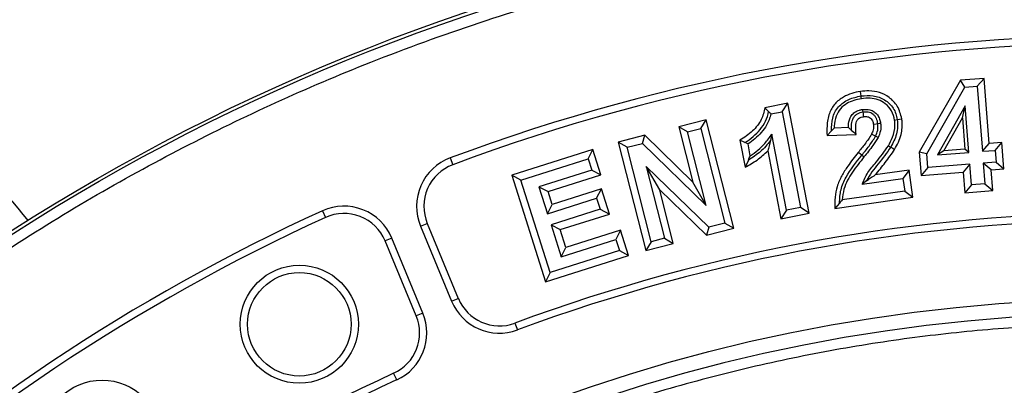
# Paper-space layout 'Eng' of a CAD drawing. Units: millimetres. Extents: x 0 to 10668, y 0 to 7543.
# Drawn here: x 3367 to 3558, y 1815 to 1886 of the extents above; entities that cross this region are included whole.
import ezdxf

# ---------------------------------------------------------------- set-up
doc = ezdxf.new("R2010")
doc.units = ezdxf.units.MM
doc.layers.add('UPONOR-MITTA', color=6, linetype='Continuous')
doc.styles.add('SLDTEXTSTYLE0', font='TXT', dxfattribs={"width": 0.7})
doc.dimstyles.new('SLDDIMSTYLE1', dxfattribs={"dimtxt": 53.950195, "dimasz": 26.975098, "dimexe": 0, "dimexo": 0.0625, "dimgap": 13.487549, "dimtad": 1, "dimdec": 0, "dimrnd": 1e-09, "dimzin": 12, "dimdsep": 46, "dimtxsty": 'SLDTEXTSTYLE0', "dimsah": 1, "dimcen": 0.09, "dimadec": 0, "dimazin": 3, "dimtfac": 1, "dimtdec": 0, "dimtofl": 0, "dimtmove": 0, "dimatfit": 3, "dimfxl": 1, "dimfrac": 2, "dimtolj": 1, "dimtzin": 12, "dimarcsym": 0})

# ---------------------------------------------------------------- blocks, each defined once
blk = doc.blocks.new('_D_13')
at = {"layer": 'UPONOR-MITTA', "transparency": 16777216}
for p, q in [((2931.84, 1826.6), (2931.84, 2401.62)), ((4231.84, 1826.6), (4231.84, 2401.62)), ((4231.84, 2400.62), (2931.84, 2400.62))]:
    blk.add_line(p, q, dxfattribs=at)
for points in [[(2931.84, 2400.62), (2958.81, 2396.47), (2958.81, 2404.77)], [(4231.84, 2400.62), (4204.86, 2404.77), (4204.86, 2396.47)]]:
    blk.add_solid(points, dxfattribs=at)
at = {"layer": 'UPONOR-MITTA', "transparency": 16777216, "insert": (3492.08, 2468.83), "char_height": 52.917, "attachment_point": 1, "style": 'SLDTEXTSTYLE0'}
blk.add_mtext('1300', dxfattribs=at)

psp = doc.layouts.new('Eng')

# ---------------------------------------------------------------- linework, layer by layer
at = {"color": 7, "linetype": 'Continuous', "lineweight": 25}
for p, q in [((3549.34, 1874.08), (3541.36, 1860.17)), ((3542.8, 1859.85), (3550.19, 1872.73)), ((3553.87, 1874.43), (3549.34, 1874.08)), ((3550.19, 1872.73), (3549.34, 1874.08)), ((3550.19, 1872.73), (3552.57, 1872.92)), ((3552.57, 1872.92), (3553.87, 1874.43)), ((3552.57, 1872.92), (3553.56, 1860.34)), ((3554.86, 1861.86), (3553.87, 1874.43)), ((3515.97, 1869.64), (3511.49, 1868.78)), ((3512.25, 1868.03), (3511.49, 1868.78)), ((3514.85, 1867.99), (3515.97, 1869.64)), ((3520.06, 1848.37), (3515.97, 1869.64)), ((3550.23, 1869.16), (3544.87, 1859.66)), ((3549.71, 1866.8), (3550.23, 1869.16)), ((3550.94, 1860.13), (3550.23, 1869.16)), ((3512.7, 1867.58), (3514.85, 1867.99)), ((3514.85, 1867.99), (3518.41, 1849.49)), ((3500.19, 1866.44), (3494.86, 1865.1)), ((3494.86, 1865.1), (3497.57, 1854.4)), ((3496.58, 1864.08), (3494.86, 1865.1)), ((3499.17, 1864.73), (3500.19, 1866.44)), ((3505.5, 1845.46), (3500.19, 1866.44)), ((3527.66, 1864.96), (3524.93, 1864.85)), ((3546.13, 1860.46), (3549.71, 1866.8)), ((3549.71, 1866.8), (3550.18, 1860.78)), ((3488.31, 1863.44), (3483.19, 1862.14)), ((3487.89, 1861.88), (3488.31, 1863.44)), ((3497.57, 1854.4), (3488.31, 1863.44)), ((3496.58, 1864.08), (3499.17, 1864.73)), ((3500.17, 1849.9), (3496.58, 1864.08)), ((3499.17, 1864.73), (3503.79, 1846.48)), ((3512.89, 1863.68), (3512.6, 1862.41)), ((3515.72, 1848.97), (3512.89, 1863.68)), ((3524.4, 1864.3), (3523.53, 1863.38)), ((3523.53, 1863.38), (3529.14, 1863.61)), ((3484.9, 1861.12), (3483.19, 1862.14)), ((3483.19, 1862.14), (3488.5, 1841.16)), ((3484.9, 1861.12), (3487.89, 1861.88)), ((3487.89, 1861.88), (3500.17, 1849.9)), ((3506.69, 1862.47), (3507.69, 1857.27)), ((3507.67, 1862.04), (3506.69, 1862.47)), ((3508.7, 1859.49), (3508.26, 1861.78)), ((3553.56, 1860.34), (3554.86, 1861.86)), ((3557.32, 1862.05), (3554.86, 1861.86)), ((3556.03, 1860.53), (3557.32, 1862.05)), ((3557.73, 1856.95), (3557.32, 1862.05)), ((3478.28, 1860.69), (3462.59, 1855.71)), ((3477.37, 1858.92), (3478.28, 1860.69)), ((3479.83, 1855.81), (3478.28, 1860.69)), ((3489.52, 1842.87), (3484.9, 1861.12)), ((3512.08, 1860.43), (3514.6, 1847.32)), ((3541.36, 1860.17), (3541.71, 1855.7)), ((3542.8, 1859.85), (3541.36, 1860.17)), ((3543.01, 1857.21), (3542.8, 1859.85)), ((3546.13, 1860.46), (3544.87, 1859.66)), ((3544.87, 1859.66), (3550.94, 1860.13)), ((3550.18, 1860.78), (3546.13, 1860.46)), ((3550.94, 1860.13), (3550.18, 1860.78)), ((3553.56, 1860.34), (3556.03, 1860.53)), ((3556.03, 1860.53), (3556.21, 1858.25)), ((3450.7, 1859.07), (3451.19, 1857.75)), ((3464.36, 1854.79), (3477.37, 1858.92)), ((3477.37, 1858.92), (3478.06, 1856.73)), ((3500.68, 1845.7), (3488.6, 1857.39)), ((3488.6, 1857.39), (3492.11, 1843.53)), ((3491.19, 1852.92), (3488.6, 1857.39)), ((3508.33, 1858.65), (3507.69, 1857.27)), ((3551.12, 1857.85), (3543.01, 1857.21)), ((3551.12, 1857.85), (3549.83, 1856.33)), ((3551.43, 1853.86), (3551.12, 1857.85)), ((3556.21, 1858.25), (3553.74, 1858.06)), ((3553.74, 1858.06), (3554.06, 1854.07)), ((3555.26, 1856.76), (3553.74, 1858.06)), ((3556.21, 1858.25), (3557.73, 1856.95)), ((3464.36, 1854.79), (3462.59, 1855.71)), ((3462.59, 1855.71), (3469.12, 1835.13)), ((3478.06, 1856.73), (3467.86, 1853.49)), ((3469.63, 1852.57), (3479.83, 1855.81)), ((3478.06, 1856.73), (3479.83, 1855.81)), ((3539.39, 1856.71), (3532.86, 1855.77)), ((3539.39, 1856.71), (3538.19, 1855.11)), ((3540.13, 1851.46), (3539.39, 1856.71)), ((3543.01, 1857.21), (3541.71, 1855.7)), ((3541.71, 1855.7), (3549.83, 1856.33)), ((3549.83, 1856.33), (3550.14, 1852.34)), ((3555.26, 1856.76), (3557.73, 1856.95)), ((3555.57, 1852.77), (3555.26, 1856.76)), ((3470.04, 1836.9), (3464.36, 1854.79)), ((3500.17, 1849.9), (3497.57, 1854.4)), ((3530.29, 1853.98), (3538.19, 1855.11)), ((3531.16, 1854.64), (3530.29, 1853.98)), ((3538.19, 1855.11), (3538.54, 1852.66)), ((3551.43, 1853.86), (3550.14, 1852.34)), ((3554.06, 1854.07), (3551.43, 1853.86)), ((3554.06, 1854.07), (3555.57, 1852.77)), ((3467.86, 1853.49), (3469.51, 1848.29)), ((3467.86, 1853.49), (3469.63, 1852.57)), ((3470.43, 1850.06), (3469.63, 1852.57)), ((3479.92, 1853.08), (3470.43, 1850.06)), ((3479, 1851.31), (3479.92, 1853.08)), ((3481.46, 1848.21), (3479.92, 1853.08)), ((3491.19, 1852.92), (3500.26, 1844.14)), ((3493.82, 1842.51), (3491.19, 1852.92)), ((3538.54, 1852.66), (3526.48, 1850.94)), ((3538.54, 1852.66), (3540.13, 1851.46)), ((3550.14, 1852.34), (3555.57, 1852.77)), ((3469.51, 1848.29), (3479, 1851.31)), ((3469.51, 1848.29), (3470.43, 1850.06)), ((3479, 1851.31), (3479.69, 1849.13)), ((3525.06, 1849.32), (3540.13, 1851.46)), ((3525.94, 1850.33), (3525.06, 1849.32)), ((3426.02, 1848.85), (3426.61, 1847.57)), ((3479.69, 1849.13), (3470.2, 1846.12)), ((3471.97, 1845.2), (3481.46, 1848.21)), ((3479.69, 1849.13), (3481.46, 1848.21)), ((3515.72, 1848.97), (3514.6, 1847.32)), ((3514.6, 1847.32), (3520.06, 1848.37)), ((3518.41, 1849.49), (3515.72, 1848.97)), ((3520.06, 1848.37), (3518.41, 1849.49)), ((3444.96, 1845.88), (3446.26, 1846.42)), ((3446.26, 1846.42), (3452.27, 1831.9)), ((3470.2, 1846.12), (3472.16, 1839.96)), ((3470.2, 1846.12), (3471.97, 1845.2)), ((3503.79, 1846.48), (3500.68, 1845.7)), ((3503.79, 1846.48), (3505.5, 1845.46)), ((3444.96, 1845.88), (3450.97, 1831.36)), ((3473.07, 1841.73), (3471.97, 1845.2)), ((3483.64, 1845.09), (3473.07, 1841.73)), ((3483.64, 1845.09), (3482.72, 1843.32)), ((3485.18, 1840.22), (3483.64, 1845.09)), ((3500.68, 1845.7), (3500.26, 1844.14)), ((3500.26, 1844.14), (3505.5, 1845.46)), ((3439.41, 1843.58), (3438.11, 1843.04)), ((3444.12, 1828.53), (3438.11, 1843.04)), ((3445.43, 1829.07), (3439.41, 1843.58)), ((3472.16, 1839.96), (3482.72, 1843.32)), ((3482.72, 1843.32), (3483.41, 1841.14)), ((3489.52, 1842.87), (3488.5, 1841.16)), ((3488.5, 1841.16), (3493.82, 1842.51)), ((3492.11, 1843.53), (3489.52, 1842.87)), ((3492.11, 1843.53), (3493.82, 1842.51)), ((3469.12, 1835.13), (3485.18, 1840.22)), ((3483.41, 1841.14), (3470.04, 1836.9)), ((3472.16, 1839.96), (3473.07, 1841.73)), ((3483.41, 1841.14), (3485.18, 1840.22)), ((3470.04, 1836.9), (3469.12, 1835.13)), ((3450.97, 1831.36), (3452.27, 1831.9)), ((3445.43, 1829.07), (3444.12, 1828.53)), ((3463.2, 1827.14), (3463.69, 1825.81)), ((3440.36, 1816.15), (3439.77, 1817.43))]:
    psp.add_line(p, q, dxfattribs=at)
at = {"color": 7, "linetype": 'Continuous', "lineweight": 25, "flags": 128}
for points in [[(3530.1, 1871.04), (3530.04, 1871.48), (3529.97, 1871.92)], [(3530.17, 1870.52), (3530.13, 1870.78), (3530.1, 1871.04)], [(3530.37, 1868.43), (3530.41, 1868.17), (3530.45, 1867.91)], [(3530.45, 1867.91), (3530.49, 1867.63), (3530.54, 1867.33), (3530.58, 1867.03)], [(3533.37, 1865.66), (3533.04, 1865.61), (3532.49, 1865.54)], [(3533.89, 1865.73), (3533.63, 1865.7), (3533.37, 1865.66)], [(3536.59, 1866.39), (3536.85, 1866.43), (3537.11, 1866.47)], [(3537.11, 1866.47), (3537.55, 1866.53), (3537.98, 1866.59)], [(3528.21, 1864.46), (3528.68, 1864.04), (3529.14, 1863.61)], [(3532.92, 1863.24), (3532.66, 1863.37), (3532.39, 1863.5), (3532.12, 1863.63)], [(3533.4, 1863.01), (3533.16, 1863.13), (3532.92, 1863.24)], [(3535.38, 1861.41), (3535.61, 1861.28), (3535.84, 1861.15)], [(3535.84, 1861.15), (3536.22, 1860.93), (3536.6, 1860.71)], [(3530.25, 1859.58), (3529.91, 1859.86), (3529.57, 1860.13)], [(3530.67, 1859.25), (3530.46, 1859.42), (3530.25, 1859.58)]]:
    psp.add_lwpolyline(points, dxfattribs=at)
at = {"color": 7, "linetype": 'Continuous', "lineweight": 25}
for centre, radius in [((3581.62, 1508.1), 400), ((3581.62, 1508.1), 399.37), ((3421.54, 1826.91), 11.41), ((3421.54, 1826.91), 10), ((3581.62, 1508.1), 323.75), ((3383.42, 1804.72), 11.41)]:
    psp.add_circle(centre, radius, dxfattribs=at)
for centre, radius, start, end in [((3581.62, 1725.6), 575, 299.39118, 145.5958), ((3581.62, 1508.1), 374.6, 69.5433, 110.4567), ((3581.62, 1508.1), 373.19, 69.5433, 110.4567), ((3454.2, 1849.7), 10, 110.4567, 202.5), ((3454.2, 1849.7), 8.59, 110.4567, 202.5), ((3430.17, 1839.75), 10, 22.5, 114.5433), ((3581.62, 1508.1), 374.6, 114.5433, 132.9567), ((3430.17, 1839.75), 8.59, 22.5, 114.5433), ((3581.62, 1508.1), 340.31, 69.6353, 110.3647), ((3581.62, 1508.1), 373.19, 114.5433, 132.9567), ((3581.62, 1508.1), 338.9, 69.6353, 110.3647), ((3460.21, 1835.19), 10, 202.5, 290.3647), ((3460.21, 1835.19), 8.59, 202.5, 290.3647), ((3581.62, 1508.1), 320.91, 3.9373, 270), ((3436.19, 1825.24), 10, 294.6353, 22.5), ((3436.19, 1825.24), 8.59, 294.6353, 22.5), ((3581.62, 1508.1), 340.31, 114.6353, 132.8647), ((3581.62, 1508.1), 338.9, 114.6353, 132.8647)]:
    psp.add_arc(centre, radius, start, end, dxfattribs=at)
for points, knots in [([(3369.21, 1846.91), (3363.78, 1853.38), (3347.18, 1873.15), (3318.13, 1907.64), (3282.06, 1950.42), (3244.71, 1994.66), (3207.37, 2038.86), (3182.48, 2068.3), (3170.04, 2083.02)], [0, 0, 0, 0, 0.081728, 0.249795, 0.437284, 0.624774, 0.812387, 1, 1, 1, 1]), ([(3184.25, 1508.1), (3184.33, 1514.06), (3184.49, 1525.97), (3185.75, 1544.01), (3187.8, 1562.18), (3190.78, 1580.61), (3194.65, 1599.06), (3199.49, 1617.63), (3205.27, 1636.11), (3212.05, 1654.55), (3219.79, 1672.76), (3228.55, 1690.78), (3238.24, 1708.42), (3248.92, 1725.7), (3260.51, 1742.46), (3273.01, 1758.7), (3286.36, 1774.29), (3300.52, 1789.2), (3315.43, 1803.36), (3331.02, 1816.71), (3347.26, 1829.21), (3364.02, 1840.8), (3381.3, 1851.48), (3398.94, 1861.17), (3416.96, 1869.93), (3436.02, 1878.03), (3456.2, 1885.37), (3477.33, 1891.75), (3498.51, 1896.88), (3519.59, 1900.79), (3540.47, 1903.51), (3561.13, 1905.11), (3580.77, 1905.62), (3599.5, 1905.2), (3617.54, 1903.98), (3635.71, 1901.91), (3654.14, 1898.94), (3672.58, 1895.07), (3691.16, 1890.23), (3709.63, 1884.45), (3728.08, 1877.67), (3746.29, 1869.93), (3764.3, 1861.17), (3781.95, 1851.48), (3799.22, 1840.8), (3815.99, 1829.21), (3832.22, 1816.71), (3847.82, 1803.36), (3862.73, 1789.2), (3876.89, 1774.29), (3890.23, 1758.7), (3902.74, 1742.46), (3914.32, 1725.7), (3925, 1708.42), (3934.7, 1690.78), (3943.45, 1672.76), (3951.56, 1653.7), (3958.9, 1633.52), (3965.27, 1612.39), (3970.4, 1591.21), (3974.32, 1570.13), (3977.03, 1549.25), (3978.69, 1528.59), (3978.89, 1514.91), (3978.99, 1508.1)], [0, 0, 0, 0, 0.01432, 0.028641, 0.043443, 0.058246, 0.073489, 0.088732, 0.104361, 0.119992, 0.135945, 0.1519, 0.168106, 0.184312, 0.20069, 0.217069, 0.233535, 0.250002, 0.266468, 0.282934, 0.299313, 0.315692, 0.331897, 0.348104, 0.364058, 0.380012, 0.397873, 0.415628, 0.433043, 0.450215, 0.467129, 0.483635, 0.5, 0.51432, 0.528641, 0.543443, 0.558246, 0.573489, 0.588732, 0.604361, 0.619992, 0.635945, 0.6519, 0.668106, 0.684312, 0.70069, 0.717069, 0.733535, 0.750002, 0.766468, 0.782934, 0.799313, 0.815692, 0.831897, 0.848104, 0.864058, 0.880012, 0.897873, 0.915628, 0.933043, 0.950215, 0.967129, 0.983635, 1, 1, 1, 1]), ([(3529.97, 1871.92), (3529.41, 1871.81), (3528.29, 1871.59), (3526.58, 1870.84), (3524.98, 1869.6), (3523.8, 1867.61), (3523.47, 1865.44), (3523.52, 1863.99), (3523.53, 1863.38)], [0, 0, 0, 0, 0.1428422, 0.2850993, 0.4614811, 0.6392941, 0.8478863, 1, 1, 1, 1]), ([(3524.4, 1864.3), (3524.42, 1865.13), (3524.44, 1866.37), (3525, 1867.93), (3525.71, 1868.96), (3526.65, 1869.77), (3528.07, 1870.62), (3529.29, 1870.87), (3530.1, 1871.04)], [0, 0, 0, 0, 0.249884, 0.375007, 0.499973, 0.625102, 0.750251, 1, 1, 1, 1]), ([(3537.98, 1866.59), (3537.76, 1867.46), (3537.35, 1869.08), (3535.66, 1870.81), (3533.72, 1871.8), (3531.77, 1872.09), (3530.53, 1871.97), (3529.97, 1871.92)], [0, 0, 0, 0, 0.245138, 0.459481, 0.651532, 0.844601, 1, 1, 1, 1]), ([(3530.1, 1871.04), (3530.88, 1871.11), (3532.06, 1871.2), (3533.6, 1870.84), (3534.67, 1870.33), (3535.6, 1869.6), (3536.36, 1868.69), (3536.88, 1867.62), (3537.03, 1866.85), (3537.11, 1866.47)], [0, 0, 0, 0, 0.249707, 0.37481, 0.499856, 0.62491, 0.749912, 0.874931, 1, 1, 1, 1]), ([(3511.49, 1868.78), (3511.33, 1867.99), (3511.09, 1866.74), (3510.09, 1865.3), (3508.79, 1863.85), (3507.54, 1863.03), (3506.69, 1862.47)], [0, 0, 0, 0, 0.289185, 0.457611, 0.63145, 1, 1, 1, 1]), ([(3530.17, 1870.52), (3529.68, 1870.43), (3528.7, 1870.24), (3527.3, 1869.61), (3526.04, 1868.62), (3525.15, 1867.08), (3524.95, 1865.75), (3524.93, 1864.96), (3524.93, 1864.85)], [0, 0, 0, 0, 0.174925, 0.348953, 0.535941, 0.724821, 0.960621, 1, 1, 1, 1]), ([(3536.59, 1866.39), (3536.44, 1867), (3536.15, 1868.22), (3534.92, 1869.56), (3533.44, 1870.38), (3531.82, 1870.68), (3530.73, 1870.57), (3530.17, 1870.52)], [0, 0, 0, 0, 0.2162986, 0.433344, 0.6168768, 0.8041075, 1, 1, 1, 1]), ([(3507.67, 1862.04), (3508.21, 1862.4), (3509.29, 1863.12), (3510.62, 1864.54), (3511.78, 1866.13), (3512.09, 1867.4), (3512.25, 1868.03)], [0, 0, 0, 0, 0.250098, 0.500474, 0.750395, 1, 1, 1, 1]), ([(3512.7, 1867.58), (3512.46, 1866.82), (3512.05, 1865.52), (3510.82, 1863.98), (3509.63, 1862.75), (3508.71, 1862.09), (3508.26, 1861.78)], [0, 0, 0, 0, 0.313137, 0.544579, 0.781756, 1, 1, 1, 1]), ([(3512.25, 1868.03), (3512.32, 1867.95), (3512.48, 1867.8), (3512.63, 1867.65), (3512.7, 1867.58)], [0, 0, 0, 0, 0.5, 1, 1, 1, 1]), ([(3527.66, 1864.96), (3527.68, 1865.45), (3527.72, 1866.25), (3528.21, 1867.28), (3528.9, 1867.95), (3529.67, 1868.3), (3530.17, 1868.39), (3530.37, 1868.43)], [0, 0, 0, 0, 0.296869, 0.48967, 0.682895, 0.875708, 1, 1, 1, 1]), ([(3530.45, 1867.91), (3530.07, 1867.82), (3529.49, 1867.7), (3528.88, 1867.2), (3528.41, 1866.58), (3528.16, 1865.61), (3528.19, 1864.84), (3528.21, 1864.46)], [0, 0, 0, 0, 0.249609, 0.375017, 0.500175, 0.74948, 1, 1, 1, 1]), ([(3529.14, 1863.61), (3529.1, 1864.15), (3529.03, 1864.9), (3529.12, 1865.83), (3529.32, 1866.37), (3529.69, 1866.75), (3530.13, 1866.95), (3530.43, 1867.01), (3530.58, 1867.03)], [0, 0, 0, 0, 0.383642, 0.531867, 0.657469, 0.784711, 0.892164, 1, 1, 1, 1]), ([(3530.37, 1868.43), (3530.86, 1868.46), (3531.65, 1868.5), (3532.65, 1868.04), (3533.31, 1867.41), (3533.72, 1866.6), (3533.84, 1866.02), (3533.89, 1865.73)], [0, 0, 0, 0, 0.286817, 0.466188, 0.645684, 0.824934, 1, 1, 1, 1]), ([(3533.37, 1865.66), (3533.3, 1866), (3533.19, 1866.52), (3532.82, 1867.12), (3532.45, 1867.5), (3532, 1867.77), (3531.33, 1867.97), (3530.8, 1867.93), (3530.45, 1867.91)], [0, 0, 0, 0, 0.249812, 0.375009, 0.50015, 0.625296, 0.75048, 1, 1, 1, 1]), ([(3530.58, 1867.03), (3530.83, 1867.06), (3531.23, 1867.09), (3531.75, 1866.91), (3532.09, 1866.63), (3532.37, 1866.16), (3532.45, 1865.78), (3532.49, 1865.54)], [0, 0, 0, 0, 0.266777, 0.425656, 0.585407, 0.735384, 1, 1, 1, 1]), ([(3528.21, 1864.46), (3528.14, 1864.51), (3528.02, 1864.63), (3527.84, 1864.79), (3527.72, 1864.91), (3527.66, 1864.96)], [0, 0, 0, 0, 0.33078, 0.665387, 1, 1, 1, 1]), ([(3532.49, 1865.54), (3532.51, 1865.36), (3532.54, 1865.01), (3532.43, 1864.35), (3532.24, 1863.91), (3532.12, 1863.63)], [0, 0, 0, 0, 0.272815, 0.53394, 1, 1, 1, 1]), ([(3532.92, 1863.24), (3533.08, 1863.63), (3533.41, 1864.4), (3533.38, 1865.24), (3533.37, 1865.66)], [0, 0, 0, 0, 0.500443, 1, 1, 1, 1]), ([(3533.89, 1865.73), (3533.91, 1865.49), (3533.97, 1864.78), (3533.76, 1863.84), (3533.48, 1863.21), (3533.4, 1863.01)], [0, 0, 0, 0, 0.257939, 0.767824, 1, 1, 1, 1]), ([(3535.38, 1861.41), (3535.67, 1861.95), (3536.33, 1863.17), (3536.73, 1864.92), (3536.62, 1866.04), (3536.59, 1866.39)], [0, 0, 0, 0, 0.351288, 0.799343, 1, 1, 1, 1]), ([(3537.11, 1866.47), (3537.15, 1866), (3537.23, 1865.07), (3536.92, 1863.22), (3536.27, 1861.98), (3535.84, 1861.15)], [0, 0, 0, 0, 0.250168, 0.500313, 1, 1, 1, 1]), ([(3536.6, 1860.71), (3536.85, 1861.17), (3537.36, 1862.09), (3538, 1863.91), (3538.12, 1865.47), (3538, 1866.46), (3537.98, 1866.59)], [0, 0, 0, 0, 0.256229, 0.512727, 0.937715, 1, 1, 1, 1]), ([(3508.7, 1859.49), (3509.21, 1859.84), (3510.21, 1860.53), (3511.63, 1861.95), (3512.44, 1863.06), (3512.89, 1863.68)], [0, 0, 0, 0, 0.30741, 0.614744, 1, 1, 1, 1]), ([(3524.93, 1864.85), (3524.84, 1864.76), (3524.67, 1864.58), (3524.49, 1864.39), (3524.4, 1864.3)], [0, 0, 0, 0, 0.499999, 1, 1, 1, 1]), ([(3532.12, 1863.63), (3531.93, 1863.3), (3531.53, 1862.66), (3530.66, 1861.51), (3529.99, 1860.67), (3529.57, 1860.13)], [0, 0, 0, 0, 0.2627654, 0.5246734, 1, 1, 1, 1]), ([(3530.25, 1859.58), (3530.73, 1860.17), (3531.69, 1861.34), (3532.51, 1862.61), (3532.92, 1863.24)], [0, 0, 0, 0, 0.500273, 1, 1, 1, 1]), ([(3508.26, 1861.78), (3508.16, 1861.82), (3507.97, 1861.91), (3507.77, 1861.99), (3507.67, 1862.04)], [0, 0, 0, 0, 0.5, 1, 1, 1, 1]), ([(3512.6, 1862.41), (3511.99, 1861.67), (3510.77, 1860.18), (3509.14, 1859.16), (3508.33, 1858.65)], [0, 0, 0, 0, 0.499949, 1, 1, 1, 1]), ([(3512.6, 1862.41), (3512.51, 1862.06), (3512.35, 1861.36), (3512.17, 1860.74), (3512.08, 1860.43)], [0, 0, 0, 0, 0.499831, 1, 1, 1, 1]), ([(3530.29, 1853.98), (3530.64, 1854.76), (3531.34, 1856.3), (3533.36, 1858.57), (3534.61, 1860.34), (3535.38, 1861.41)], [0, 0, 0, 0, 0.280144, 0.560467, 1, 1, 1, 1]), ([(3533.4, 1863.01), (3533.07, 1862.49), (3532.5, 1861.57), (3531.54, 1860.35), (3530.96, 1859.62), (3530.67, 1859.25)], [0, 0, 0, 0, 0.394553, 0.697187, 1, 1, 1, 1]), ([(3535.84, 1861.15), (3535.07, 1860.06), (3533.9, 1858.42), (3532.14, 1856.4), (3531.49, 1855.23), (3531.16, 1854.64)], [0, 0, 0, 0, 0.500126, 0.750404, 1, 1, 1, 1]), ([(3507.69, 1857.27), (3508.48, 1857.7), (3510.07, 1858.58), (3511.41, 1859.81), (3512.08, 1860.43)], [0, 0, 0, 0, 0.496057, 1, 1, 1, 1]), ([(3508.33, 1858.65), (3508.39, 1858.79), (3508.51, 1859.07), (3508.64, 1859.35), (3508.7, 1859.49)], [0, 0, 0, 0, 0.499997, 1, 1, 1, 1]), ([(3529.57, 1860.13), (3528.87, 1859.26), (3527.72, 1857.8), (3526.3, 1855.61), (3525.42, 1853.59), (3525.01, 1851.44), (3525.05, 1850.03), (3525.06, 1849.32)], [0, 0, 0, 0, 0.278042, 0.461779, 0.649501, 0.821742, 1, 1, 1, 1]), ([(3525.94, 1850.33), (3525.99, 1851.21), (3526.07, 1852.96), (3527.53, 1856.18), (3529.16, 1858.22), (3530.25, 1859.58)], [0, 0, 0, 0, 0.2497115, 0.4995278, 1, 1, 1, 1]), ([(3530.67, 1859.25), (3529.91, 1858.29), (3528.77, 1856.86), (3527.47, 1854.78), (3526.69, 1852.98), (3526.55, 1851.65), (3526.48, 1850.94)], [0, 0, 0, 0, 0.386063, 0.579185, 0.776291, 1, 1, 1, 1]), ([(3532.86, 1855.77), (3533.51, 1856.57), (3534.83, 1858.17), (3536.01, 1859.86), (3536.6, 1860.71)], [0, 0, 0, 0, 0.499823, 1, 1, 1, 1]), ([(3531.16, 1854.64), (3531.41, 1854.83), (3531.9, 1855.2), (3532.54, 1855.58), (3532.86, 1855.77)], [0, 0, 0, 0, 0.499425, 1, 1, 1, 1]), ([(3526.48, 1850.94), (3526.39, 1850.84), (3526.21, 1850.64), (3526.03, 1850.43), (3525.94, 1850.33)], [0, 0, 0, 0, 0.499998, 1, 1, 1, 1]), ([(3899.78, 1529.99), (3899.33, 1535.34), (3898.44, 1546.08), (3896.04, 1562.23), (3892.82, 1578.49), (3888.67, 1594.83), (3883.58, 1611.18), (3877.53, 1627.43), (3870.51, 1643.56), (3862.52, 1659.44), (3853.56, 1675.01), (3843.66, 1690.16), (3832.85, 1704.82), (3821.15, 1718.9), (3808.63, 1732.34), (3795.33, 1745.05), (3781.31, 1756.97), (3766.66, 1768.05), (3751.45, 1778.23), (3735.76, 1787.48), (3719.67, 1795.77), (3703.26, 1803.08), (3685.74, 1809.73), (3667.13, 1815.55), (3647.51, 1820.34), (3627.97, 1823.82), (3608.62, 1826.05), (3589.55, 1827.09), (3571.56, 1827.01), (3554.54, 1825.99), (3538.32, 1824.19), (3521.96, 1821.52), (3505.49, 1817.94), (3488.97, 1813.41), (3472.52, 1807.93), (3456.16, 1801.47), (3440.02, 1794.03), (3424.15, 1785.61), (3408.67, 1776.24), (3393.65, 1765.93), (3379.17, 1754.73), (3365.31, 1742.67), (3352.15, 1729.81), (3339.75, 1716.22), (3328.18, 1701.96), (3317.48, 1687.1), (3307.7, 1671.74), (3298.87, 1655.95), (3290.99, 1639.79), (3283.74, 1622.51), (3277.29, 1604.11), (3271.83, 1584.67), (3267.68, 1565.27), (3264.78, 1546), (3263.09, 1526.98), (3262.56, 1508.99), (3262.99, 1491.95), (3264.22, 1475.68), (3266.33, 1459.24), (3269.35, 1442.65), (3273.3, 1425.99), (3278.22, 1409.36), (3284.12, 1392.79), (3290.99, 1376.4), (3298.87, 1360.25), (3307.7, 1344.46), (3317.48, 1329.09), (3328.18, 1314.24), (3339.75, 1299.97), (3352.15, 1286.38), (3365.31, 1273.52), (3379.17, 1261.47), (3393.65, 1250.26), (3408.67, 1239.96), (3424.15, 1230.59), (3440.02, 1222.16), (3457.04, 1214.32), (3475.21, 1207.24), (3494.45, 1201.12), (3513.7, 1196.3), (3532.86, 1192.74), (3551.81, 1190.4), (3569.77, 1189.25), (3586.81, 1189.09), (3603.12, 1189.77), (3619.62, 1191.31), (3636.3, 1193.76), (3653.09, 1197.14), (3669.88, 1201.48), (3686.65, 1206.81), (3703.26, 1213.11), (3719.67, 1220.43), (3735.76, 1228.71), (3751.45, 1237.96), (3766.66, 1248.15), (3781.31, 1259.22), (3795.33, 1271.15), (3808.63, 1283.86), (3821.15, 1297.29), (3832.85, 1311.37), (3843.66, 1326.03), (3853.56, 1341.18), (3862.52, 1356.76), (3870.95, 1373.5), (3878.65, 1391.41), (3885.43, 1410.43), (3890.91, 1429.5), (3895.1, 1448.53), (3898.16, 1467.38), (3899.24, 1479.96), (3899.78, 1486.2)], [0, 0, 0, 0, 0.008215, 0.016497, 0.024975, 0.033577, 0.042296, 0.051177, 0.060109, 0.069217, 0.078361, 0.087605, 0.0969, 0.106237, 0.115614, 0.125001, 0.134388, 0.143765, 0.153102, 0.162397, 0.171641, 0.180786, 0.189894, 0.200313, 0.210612, 0.220785, 0.230677, 0.240417, 0.25, 0.258215, 0.266497, 0.274975, 0.283577, 0.292296, 0.301177, 0.310109, 0.319217, 0.328361, 0.337605, 0.3469, 0.356237, 0.365614, 0.375001, 0.384388, 0.393765, 0.403102, 0.412397, 0.421641, 0.430786, 0.439894, 0.450313, 0.460612, 0.470785, 0.480677, 0.490417, 0.5, 0.508215, 0.516497, 0.524975, 0.533577, 0.542296, 0.551177, 0.560109, 0.569217, 0.578361, 0.587605, 0.5969, 0.606237, 0.615614, 0.625001, 0.634388, 0.643765, 0.653102, 0.662397, 0.671641, 0.680786, 0.689894, 0.700313, 0.710612, 0.720785, 0.730677, 0.740417, 0.75, 0.758215, 0.766497, 0.774975, 0.783577, 0.792296, 0.801177, 0.810109, 0.819217, 0.828361, 0.837605, 0.8469, 0.856237, 0.865614, 0.875001, 0.884388, 0.893765, 0.903102, 0.912397, 0.921641, 0.930786, 0.939894, 0.950313, 0.960612, 0.970785, 0.980677, 0.990417, 1, 1, 1, 1])]:
    psp.add_open_spline(points, degree=3, knots=knots, dxfattribs=at)

# ---------------------------------------------------------------- dimensions: what is measured, and where the dimension line sits
at = {"layer": 'UPONOR-MITTA'}
dim = psp.add_linear_dim(base=(2931.84, 2400.62), p1=(4231.84, 1825.6), p2=(2931.84, 1825.6), angle=0, dimstyle='SLDDIMSTYLE1', dxfattribs=at)
dim.commit()
dim.dimension.update_dxf_attribs({"geometry": '_D_13', "text_midpoint": (3581.84, 2400.62), "dimtype": 160})

doc.saveas('drawing.dxf')
